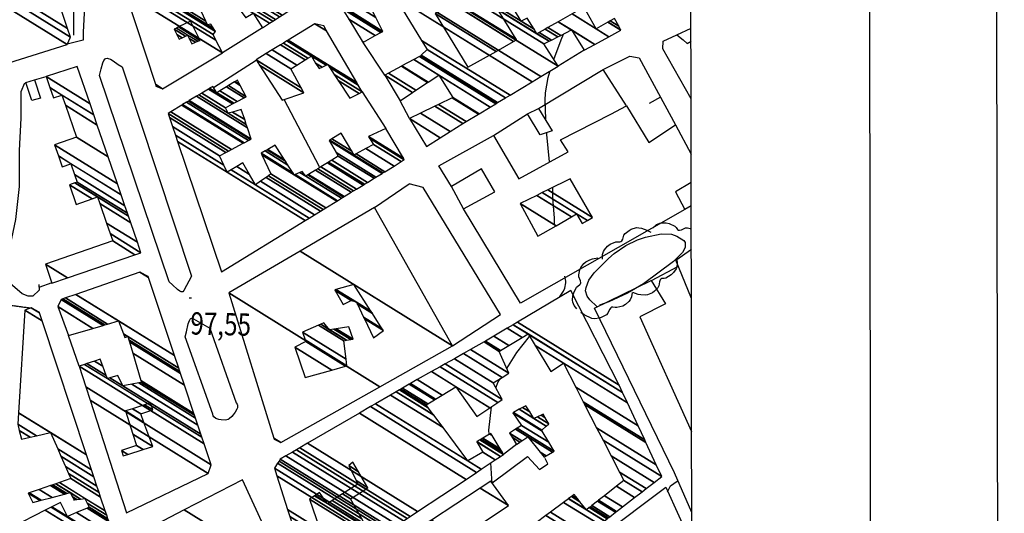
# Model space of a CAD drawing. Extents: x 508894 to 513515, y 4367391 to 4370602.
# Drawn here: x 512479 to 512866, y 4369287 to 4369481 of the extents above; entities that cross this region are included whole.
import ezdxf
from ezdxf.enums import TextEntityAlignment as Align

# ---------------------------------------------------------------- set-up
doc = ezdxf.new("R2010")
doc.units = 0
doc.header["$MEASUREMENT"] = 0
doc.linetypes.add('HIDDEN', pattern=[0.375, 0.25, -0.125])
for name, color, linetype in [('1', 7, 'CONTINUOUS'), ('27', 7, 'CONTINUOUS'), ('38', 7, 'CONTINUOUS'), ('46', 7, 'CONTINUOUS'), ('47', 7, 'CONTINUOUS'), ('50', 7, 'CONTINUOUS'), ('51', 7, 'CONTINUOUS'), ('7', 7, 'CONTINUOUS'), ('8', 7, 'CONTINUOUS'), ('9', 7, 'CONTINUOUS'), ('PATTERN_CLASS', 7, 'CONTINUOUS')]:
    doc.layers.add(name, color=color, linetype=linetype)
doc.styles.get("Standard").update_dxf_attribs({"font": 'txt', "height": 0.2})

# ---------------------------------------------------------------- blocks, each defined once
blk = doc.blocks.new('COTA')
at = {"layer": '7', "color": 7, "linetype": 'Continuous'}
blk.add_line((-0.5, 0), (0.5, 0), dxfattribs=at)

msp = doc.modelspace()

# ---------------------------------------------------------------- linework, layer by layer
at = {"layer": '1', "color": 7, "linetype": 'Continuous'}
msp.add_line((512500, 4369525), (512500, 4369475), dxfattribs=at)
msp.add_lwpolyline([(509160.3, 4367937.3), (512745.2, 4367942), (512741.6, 4370254.2), (509157.7, 4370249.4), (509160.3, 4367937.3)], dxfattribs=at)
at = {"layer": '27', "color": 3, "linetype": 'Continuous'}
for points in [[(512727.92, 4369399.36), (512728.77, 4369400.15), (512729.28, 4369400.49), (512730.5, 4369401.02), (512731.34, 4369401.21), (512733.01, 4369401.21), (512734.18, 4369400.92), (512736.44, 4369399.83), (512736.94, 4369399.35), (512737.51, 4369398.61), (512737.89, 4369398.38), (512738.27, 4369398.32), (512739.04, 4369398.49), (512740.58, 4369399.19), (512741.35, 4369399.22), (512742.93, 4369398.82)], [(512708.02, 4369386.93), (512708.05, 4369388.7), (512708.42, 4369389.89), (512708.81, 4369390.63), (512709.95, 4369391.98), (512710.99, 4369392.75), (512713.22, 4369393.7), (512713.9, 4369393.76), (512714.84, 4369393.71), (512715.27, 4369393.85), (512715.57, 4369394.1), (512715.95, 4369394.77), (512716.45, 4369396.36), (512716.89, 4369397.01), (512718.43, 4369398.24), (512719.33, 4369398.72), (512721.32, 4369399.3), (512722.3, 4369399.28), (512723.35, 4369399.06), (512725.44, 4369398.32), (512726.95, 4369397.53)], [(512697.96, 4369367.36), (512696.88, 4369368.77), (512696.4, 4369369.99), (512696.25, 4369370.84), (512696.33, 4369372.52), (512696.67, 4369373.68), (512697.83, 4369375.89), (512698.33, 4369376.37), (512699.09, 4369376.92), (512699.34, 4369377.29), (512699.42, 4369377.67), (512699.31, 4369378.44), (512698.71, 4369379.99), (512698.64, 4369380.76), (512699.07, 4369382.68), (512699.49, 4369383.63), (512700.67, 4369385.28), (512701.48, 4369385.9), (512703.01, 4369386.66), (512704.05, 4369387.01), (512706.2, 4369387.43)], [(512737.18, 4369386.94), (512737.39, 4369385.18), (512737.2, 4369383.96), (512736.91, 4369383.17), (512735.96, 4369381.66), (512735.04, 4369380.75), (512732.96, 4369379.51), (512732.29, 4369379.36), (512731.35, 4369379.27), (512730.95, 4369379.08), (512730.69, 4369378.79), (512730.4, 4369378.07), (512730.13, 4369376.42), (512729.79, 4369375.72), (512728.45, 4369374.29), (512727.61, 4369373.68), (512725.71, 4369372.85), (512724.74, 4369372.73), (512723.13, 4369372.86), (512722.04, 4369373.08), (512719.91, 4369373.8)], [(512719.72, 4369373.85), (512719.43, 4369372.09), (512718.89, 4369370.95), (512718.4, 4369370.28), (512717.09, 4369369.11), (512715.96, 4369368.5), (512713.62, 4369367.88), (512712.93, 4369367.92), (512712, 4369368.1), (512711.56, 4369368.02), (512711.23, 4369367.82), (512710.76, 4369367.2), (512710.05, 4369365.69), (512709.52, 4369365.1), (512707.8, 4369364.1), (512706.86, 4369363.75), (512704.82, 4369363.46), (512703.83, 4369363.63), (512700.84, 4369365.02), (512699.48, 4369366)]]:
    msp.add_lwpolyline(points, dxfattribs=at)
at = {"layer": '38', "color": 7, "linetype": 'Continuous'}
msp.add_lwpolyline([(512486.42, 4369376.94), (512486.51, 4369374.72), (512484.08, 4369372.34), (512482.18, 4369372.34), (512479.89, 4369373.36), (512476.05, 4369376.55), (512474.29, 4369379.27), (512473.92, 4369380.77), (512474.41, 4369388.17), (512477.34, 4369402.55), (512478.83, 4369415.51), (512478.85, 4369429.65), (512479.5, 4369442.3), (512479.43, 4369449.5), (512479.46, 4369452.74), (512480.9, 4369456.24)], dxfattribs=at)
at = {"layer": '38', "color": 7, "linetype": 'HIDDEN'}
msp.add_lwpolyline([(512459.37, 4369325.75), (512463.07, 4369341.37), (512466.35, 4369361.53), (512466.62, 4369366.18), (512470.63, 4369369.44), (512483.3, 4369367.76)], dxfattribs=at)
at = {"layer": '46', "color": 1, "linetype": 'Continuous'}
for p, q in [((512737.21, 4369475.05), (512742.8, 4369477.73)), ((512519.16, 4369462.56), (512546.41, 4369380.19)), ((512484.68, 4369457.41), (512489.3, 4369458.65)), ((512537.61, 4369378.01), (512510.25, 4369459.07)), ((512682.85, 4369446.09), (512708.26, 4369461.43)), ((512665.16, 4369435.57), (512678.54, 4369444.08)), ((512618.42, 4369407.17), (512631.99, 4369416.47)), ((512742.91, 4369407.89), (512740.35, 4369406.46)), ((512553.59, 4369359.82), (512563.97, 4369330.49)), ((512554.85, 4369326.07), (512543.89, 4369356.38))]:
    msp.add_line(p, q, dxfattribs=at)
for points in [[(512502.66, 4369507.2), (512504.51, 4369498.86), (512504.59, 4369491.21), (512503.9, 4369476.09), (512503.87, 4369472.97), (512497.6, 4369471.35)], [(512510.25, 4369459.07), (512510.95, 4369461.68), (512511.57, 4369464.03), (512511.97, 4369464.97), (512512.48, 4369465.61), (512512.79, 4369465.79), (512513.33, 4369465.87), (512513.73, 4369465.8), (512514.63, 4369465.45), (512515.61, 4369464.88), (512517.67, 4369463.47), (512519.16, 4369462.56)], [(512546.41, 4369380.19), (512543.4, 4369374.56), (512542.99, 4369374.12), (512542.65, 4369374.04), (512542.4, 4369374.08), (512541.86, 4369374.32), (512540.95, 4369375.01), (512539, 4369376.88), (512537.61, 4369378.01)], [(512543.89, 4369356.38), (512544.5, 4369358.39), (512545.17, 4369361.51), (512545.59, 4369362.77), (512545.96, 4369363.36), (512546.18, 4369363.55), (512546.54, 4369363.69), (512547.22, 4369363.51), (512553.59, 4369359.82)], [(512563.97, 4369330.49), (512564.44, 4369330), (512564.57, 4369329.57), (512564.48, 4369328.55), (512564.28, 4369327.99), (512563.66, 4369326.83), (512562.86, 4369325.72), (512562.28, 4369325.07), (512561.21, 4369324.12), (512560.81, 4369323.92), (512559.75, 4369323.7), (512558.04, 4369323.76), (512557.18, 4369323.93), (512556.02, 4369324.37), (512555.18, 4369325.01), (512554.94, 4369325.4), (512554.85, 4369326.07)]]:
    msp.add_lwpolyline(points, dxfattribs=at)
at = {"layer": '47', "color": 1, "linetype": 'Continuous'}
for points in [[(512742.85, 4369449.92), (512731.67, 4369469.55), (512731.86, 4369472.58), (512737.21, 4369475.05), (512739.67, 4369473.05), (512741.23, 4369471.66), (512742.81, 4369472.52)], [(512740.35, 4369406.46), (512675.73, 4369369.59), (512653.4, 4369406.75), (512665.68, 4369413.4), (512660.44, 4369422.48), (512648.67, 4369415.43), (512643.7, 4369423.61), (512665.16, 4369435.57), (512675.15, 4369418.53), (512694.56, 4369429.11), (512691.55, 4369433.84), (512711.32, 4369443.9), (512717.41, 4369447.15), (512726.19, 4369432.71), (512736.67, 4369439.65), (512742.88, 4369428.23)], [(512742.9, 4369417.1), (512736.65, 4369413.34), (512740.35, 4369406.46)], [(512742.97, 4369371.52), (512736.78, 4369386.53), (512742.94, 4369390.88)], [(512743.1, 4369287.35), (512736.29, 4369303.02), (512704.84, 4369367.67), (512727.18, 4369378.58), (512732.78, 4369369.34), (512722.63, 4369364.23), (512743.05, 4369319.23)], [(512631.05, 4369217.65), (512675.73, 4369253.25), (512707.55, 4369278.38), (512732.89, 4369297.34), (512743.12, 4369274.76)]]:
    msp.add_lwpolyline(points, dxfattribs=at)
for points in [[(512483.66, 4369449.24), (512481.35, 4369456.37), (512484.67, 4369457.45), (512487.02, 4369450.19)], [(512683.51, 4369435.75), (512678.54, 4369444.08), (512682.85, 4369446.09), (512688.16, 4369437.41)]]:
    msp.add_lwpolyline(points, close=True, dxfattribs=at)
at = {"layer": '50', "color": 1, "linetype": 'Continuous'}
for p, q in [((512574.31, 4369477.88), (512558.57, 4369468.01)), ((512574.31, 4369477.88), (512558.57, 4369468.01)), ((512622.42, 4369459.17), (512613.87, 4369472.07)), ((512622.42, 4369459.17), (512613.87, 4369472.07)), ((512700.84, 4369469.07), (512690.6, 4369462.73)), ((512700.84, 4369469.07), (512690.6, 4369462.73)), ((512555.05, 4369454.41), (512571.92, 4369465.08)), ((512555.05, 4369454.41), (512571.92, 4369465.08)), ((512613.54, 4369452.64), (512622.81, 4369438.2)), ((512613.54, 4369452.64), (512622.81, 4369438.2)), ((512730.77, 4369450.53), (512726.38, 4369448.14)), ((512596.8, 4369423.14), (512582.81, 4369449.62)), ((512596.8, 4369423.14), (512582.81, 4369449.62)), ((512632.08, 4369442.14), (512628.48, 4369449.19)), ((512632.08, 4369442.14), (512628.48, 4369449.19)), ((512653.4, 4369406.75), (512648.67, 4369415.43)), ((512653.4, 4369406.75), (512648.67, 4369415.43)), ((512727.24, 4369378.48), (512737.59, 4369384.08)), ((512727.24, 4369378.48), (512737.59, 4369384.08)), ((512491.56, 4369377.59), (512486.46, 4369375.83)), ((512491.56, 4369377.59), (512486.46, 4369375.83)), ((512502.25, 4369344.86), (512498.09, 4369356.88)), ((512502.25, 4369344.86), (512498.09, 4369356.88)), ((512674.29, 4369314.24), (512669.11, 4369310.17)), ((512674.29, 4369314.24), (512669.11, 4369310.17))]:
    msp.add_line(p, q, dxfattribs=at)
for points in [[(512717.41, 4369447.15), (512708.26, 4369461.43), (512718.77, 4369466.73), (512722.38, 4369465.99), (512736.67, 4369439.65)], [(512664.6, 4369299), (512678.56, 4369309.34), (512683.27, 4369304.26), (512686.5, 4369306.55), (512685.41, 4369308.58)], [(512664.6, 4369299), (512678.56, 4369309.34), (512683.27, 4369304.26), (512686.5, 4369306.55), (512685.41, 4369308.58)]]:
    msp.add_lwpolyline(points, dxfattribs=at)
at = {"layer": '51', "color": 1, "linetype": 'Continuous'}
msp.add_lwpolyline([(512649.06, 4369352.87), (512667.91, 4369365.17), (512637.51, 4369415.08), (512631.99, 4369416.47)], dxfattribs=at)
at = {"layer": '8', "color": 22, "linetype": 'Continuous'}
for points in [[(512688.92, 4369465.34), (512691.75, 4369473.12), (512692.64, 4369475.37)], [(512685.73, 4369441.38), (512685.68, 4369442.11), (512685.48, 4369449.32), (512685.63, 4369452.31), (512686.69, 4369458.34), (512687.29, 4369460.49), (512687.38, 4369460.8)], [(512687.2, 4369425.22), (512686.14, 4369435.93), (512686.08, 4369436.66)], [(512688.37, 4369415.18), (512688.37, 4369410.88), (512688.95, 4369403.14), (512688.95, 4369400.56)], [(512691.12, 4369371.93), (512692.66, 4369374.35), (512693.13, 4369375.55), (512693.53, 4369377.61), (512693.53, 4369378.24), (512693.49, 4369378.9), (512693.21, 4369380.24)], [(512670.33, 4369344.02), (512674.26, 4369350.3), (512679.33, 4369356.59)], [(512666.09, 4369336.39), (512667.03, 4369338.73), (512667.86, 4369340.06)], [(512663.45, 4369318.1), (512663.38, 4369319.72), (512664.34, 4369328.96)], [(512664.6, 4369298.99), (512664.46, 4369300.65), (512664.07, 4369306.83)]]:
    msp.add_lwpolyline(points, dxfattribs=at)
at = {"layer": '9', "color": 22, "linetype": 'Continuous'}
msp.add_lwpolyline([(512733.51, 4369295.51), (512734.75, 4369297.81), (512737.31, 4369299.66), (512737.71, 4369299.87)], dxfattribs=at)
at = {"layer": 'PATTERN_CLASS', "color": 1, "linetype": 'Continuous'}
msp.add_lwpolyline([(512717.41, 4369447.15), (512708.26, 4369461.43), (512718.77, 4369466.73), (512722.38, 4369465.99), (512736.67, 4369439.65)], dxfattribs=at)
at = {"layer": 'PATTERN_CLASS', "color": 3, "linetype": 'Continuous'}
msp.add_lwpolyline([(512705.79, 4369368.37), (512702.96, 4369370.95), (512701.95, 4369372.34), (512701.34, 4369374.42), (512701.52, 4369375.84), (512702.67, 4369378.68), (512704.69, 4369381.53), (512710.32, 4369387.2), (512712.6, 4369389.13), (512717.18, 4369392.24), (512721.79, 4369394.46), (512724.88, 4369395.54), (512731.09, 4369396.92), (512735.14, 4369396.69), (512737.18, 4369395.98), (512739.94, 4369394.22), (512740.52, 4369393.43), (512740.52, 4369391.56), (512739.4, 4369389.51), (512735.91, 4369385.98), (512724.12, 4369377.23), (512717.77, 4369373.57), (512710.54, 4369370.22), (512706.79, 4369368.83)], dxfattribs=at)

# ---------------------------------------------------------------- block references
at = {"layer": '7', "color": 7, "linetype": 'Continuous'}
msp.add_blockref('COTA', (512546, 4369371.71), dxfattribs=at)

# ---------------------------------------------------------------- texts
at = {"layer": '7', "color": 7, "linetype": 'Continuous', "width": 0.8}
msp.add_text('97,55', height=8.75, rotation=358.6567, dxfattribs=at).set_placement((512546, 4369361.72), align=Align.MIDDLE_LEFT)

# ---------------------------------------------------------------- meshes
at = {"layer": '1', "color": 7, "linetype": 'Continuous'}
mesh = msp.add_polyface(dxfattribs=at)
corners = [(508924.47, 4367795.96), (508924.47, 4367795.97), (508924.48, 4367795.96), (508921.29, 4370247.16), (512865.93, 4367801.46), (508921.29, 4370247.17), (512865.95, 4367801.46), (508920.94, 4370519.38), (508920.94, 4370519.38), (512865.48, 4368073.74), (508920.97, 4370519.38), (508920.94, 4370519.4), (512865.48, 4368073.76), (512861.24, 4370524.88), (512861.24, 4370524.88), (512861.24, 4370524.88), (512861.24, 4370524.9)]
mesh.append_faces([[corners[k] for k in face] for face in [(0, 0, 2, 1), (1, 2, 4, 3), (3, 4, 6, 5), (5, 6, 9, 8), (7, 7, 11, 11), (8, 9, 12, 10), (10, 12, 14, 13), (15, 14, 16, 16)]], dxfattribs={"vtx0": -1, "vtx2": -1, "color": 7})
mesh = msp.add_polyface(dxfattribs=at)
corners = [(509089.38, 4367866.19), (509086.38, 4370183.67), (512815.83, 4367871.39), (509086.2, 4370319.61), (512815.6, 4368007.36), (512811.59, 4370324.81), (512811.59, 4370324.81)]
mesh.append_faces([[corners[k] for k in face] for face in [(0, 0, 2, 1), (1, 2, 4, 3), (3, 4, 6, 5)]], dxfattribs={"vtx0": -1, "vtx2": -1, "color": 7})
at = {"layer": '47', "color": 1, "linetype": 'Continuous'}
mesh = msp.add_polyface(dxfattribs=at)
corners = [(512465.27, 4369461.13), (512497.55, 4369471.23), (512452.7, 4369499.04), (512498.84, 4369474.14), (512451.15, 4369503.71), (512498.84, 4369474.14), (512450.03, 4369507.08), (512497.72, 4369477.51), (512463.51, 4369510.36), (512492.86, 4369492.16), (512460.88, 4369518.67), (512490.07, 4369500.57), (512481.9, 4369525.19)]
mesh.append_faces([[corners[k] for k in face] for face in [(0, 0, 1, 2), (2, 1, 3, 4), (4, 5, 7, 6), (6, 7, 9, 8), (8, 9, 11, 10), (10, 11, 12, 12)]], dxfattribs={"vtx0": -1, "vtx2": -1, "color": 1})
mesh = msp.add_polyface(dxfattribs=at)
corners = [(512532.48, 4369454.95), (512532.48, 4369454.95), (512532.26, 4369455.63), (512535.08, 4369453.88), (512520.52, 4369491.6), (512558.57, 4369468.01), (512519.15, 4369495.8), (512556.05, 4369472.92), (512520.59, 4369496.45), (512554.89, 4369475.18), (512522.26, 4369497.19), (512555.88, 4369476.35), (512522.96, 4369497.51), (512552.71, 4369479.06), (512555.1, 4369477.58), (512523.91, 4369497.93), (512552.05, 4369480.48), (512554.04, 4369479.25), (512533.31, 4369502.15), (512545.55, 4369494.56), (512534.26, 4369502.58), (512567.7, 4369481.84), (512546.42, 4369495.03), (512534.39, 4369502.63), (512574.31, 4369477.88), (512567.81, 4369481.91), (512567.51, 4369482.09), (512546.54, 4369495.09), (512537.69, 4369504.12), (512577.12, 4369479.67), (512570.72, 4369483.64), (512562.71, 4369488.6), (512549.6, 4369496.74), (512539.21, 4369504.79), (512578.4, 4369480.49), (512560.52, 4369491.58), (512552.89, 4369496.31), (512550.99, 4369497.49), (512540.42, 4369505.34), (512579.43, 4369481.15), (512558.76, 4369493.97), (512554.09, 4369496.86), (512552.11, 4369498.09), (512542.34, 4369506.2), (512581.06, 4369482.19), (512555.98, 4369497.74), (512543.55, 4369506.74), (512568.94, 4369491), (512582.09, 4369482.85), (512547.09, 4369508.33), (512566.42, 4369496.35), (512572.38, 4369492.65), (512585.1, 4369484.77), (512552.12, 4369510.59), (512571.02, 4369498.87), (512577.26, 4369495), (512589.37, 4369487.49), (512553.89, 4369511.38), (512575.77, 4369497.82), (512572.65, 4369499.75), (512578.98, 4369495.83), (512589.66, 4369489.21), (512554.75, 4369511.76), (512576.55, 4369498.25), (512573.43, 4369500.18), (512579.81, 4369496.23), (512589.81, 4369490.03), (512555.8, 4369512.23), (512577.51, 4369498.77), (512580.83, 4369496.71), (512589.98, 4369491.04), (512560.41, 4369514.31), (512581.74, 4369501.09), (512585.31, 4369498.87), (512562.58, 4369515.28), (512583.72, 4369502.17), (512573.31, 4369520.09)]
mesh.append_faces([[corners[k] for k in face] for face in [(0, 1, 3, 2), (2, 3, 5, 4), (4, 5, 7, 6), (6, 7, 9, 8), (8, 9, 11, 10), (10, 11, 14, 12), (12, 13, 16, 15), (13, 14, 17, 17), (15, 16, 19, 18), (18, 19, 22, 20), (20, 22, 27, 23), (21, 21, 25, 26), (23, 27, 32, 28), (26, 25, 30, 31), (24, 24, 29, 30), (28, 32, 37, 33), (31, 29, 34, 35), (33, 37, 42, 38), (36, 36, 41, 42), (35, 34, 39, 40), (38, 41, 45, 43), (40, 39, 44, 45), (43, 44, 48, 46), (46, 47, 50, 49), (47, 48, 52, 51), (49, 50, 54, 53), (51, 52, 56, 55), (53, 54, 59, 57), (55, 56, 61, 60), (57, 59, 64, 62), (58, 58, 63, 64), (60, 61, 66, 65), (62, 63, 68, 67), (65, 66, 70, 69), (67, 68, 72, 71), (69, 70, 73, 73), (71, 72, 75, 74), (74, 75, 76, 76)]], dxfattribs={"vtx0": -1, "vtx2": -1, "color": 1})
mesh = msp.add_polyface(dxfattribs=at)
corners = [(512638.79, 4369431.21), (512644.22, 4369434.62), (512632.08, 4369442.14), (512648.08, 4369437.04), (512636.44, 4369444.25), (512628.48, 4369449.19), (512653.06, 4369440.17), (512642.08, 4369446.98), (512633.32, 4369452.41), (512622.42, 4369459.17), (512654.4, 4369441.01), (512643.59, 4369447.71), (512634.62, 4369453.27), (512623.85, 4369459.95), (512613.87, 4369472.07), (512659.26, 4369443.93), (512648.96, 4369450.32), (512639.24, 4369456.34), (512628.94, 4369462.73), (512613.87, 4369472.07), (512613.59, 4369472.52), (512659.49, 4369444.07), (512649.21, 4369450.44), (512639.46, 4369456.49), (512629.18, 4369462.86), (512614.11, 4369472.2), (512608.26, 4369481.19), (512663.89, 4369446.7), (512643.63, 4369459.26), (512633.78, 4369465.37), (512618.64, 4369474.75), (512605.66, 4369485.41), (512666.02, 4369447.98), (512636.02, 4369466.59), (512620.85, 4369475.99), (512606.14, 4369485.72), (512666.52, 4369448.28), (512636.54, 4369466.87), (512621.36, 4369476.28), (512606.41, 4369485.88), (512666.79, 4369448.45), (512636.75, 4369467.07), (512621.64, 4369476.44), (512609.35, 4369487.74), (512669.81, 4369450.26), (512639.11, 4369469.29), (512618.85, 4369481.85), (512611.13, 4369488.87), (512671.64, 4369451.35), (512636.91, 4369472.89), (512617.15, 4369485.14), (512619.67, 4369494.27), (512680.4, 4369456.61), (512626.36, 4369490.12), (512622.97, 4369496.36), (512683.8, 4369458.65), (512629.85, 4369500.4), (512690.6, 4369462.73), (512634.22, 4369502.96), (512685, 4369471.47), (512636.13, 4369504.08), (512682.25, 4369475.49), (512687.05, 4369472.52), (512637.03, 4369504.61), (512676.04, 4369480.42), (512681.18, 4369477.24), (512683.16, 4369476.01), (512688, 4369473), (512639.31, 4369505.94), (512673.4, 4369484.81), (512678.44, 4369481.68), (512685.48, 4369477.32), (512690.43, 4369474.25), (512640.37, 4369506.56), (512672.17, 4369486.85), (512686.56, 4369477.93), (512700.84, 4369469.07), (512691.56, 4369474.82), (512644.36, 4369508.91), (512667.54, 4369494.54), (512690.62, 4369480.23), (512704.97, 4369471.33), (512695.82, 4369477), (512649.68, 4369512.03), (512661.36, 4369504.79), (512696.04, 4369483.29), (512705.49, 4369477.43), (512710.47, 4369474.34), (512654.27, 4369514.72), (512656.05, 4369513.61), (512700.7, 4369485.93), (512700.84, 4369485.84), (512710.15, 4369480.07), (512715.21, 4369476.93), (512654.34, 4369514.76), (512655.96, 4369513.75), (512700.77, 4369485.97), (512710.23, 4369480.11), (512715.14, 4369477.06), (512655.09, 4369515.2), (512710.99, 4369480.54), (512714.41, 4369478.42), (512712.74, 4369481.53)]
mesh.append_faces([[corners[k] for k in face] for face in [(0, 0, 1, 2), (2, 1, 3, 4), (5, 5, 8, 9), (4, 3, 6, 7), (9, 8, 12, 13), (7, 6, 10, 11), (13, 12, 17, 18), (11, 10, 15, 16), (14, 19, 25, 20), (18, 17, 23, 24), (16, 15, 21, 22), (20, 25, 30, 26), (24, 23, 28, 29), (22, 21, 27, 28), (26, 30, 34, 31), (29, 27, 32, 33), (31, 34, 38, 35), (33, 32, 36, 37), (35, 38, 42, 39), (37, 36, 40, 41), (39, 42, 46, 43), (41, 40, 44, 45), (43, 46, 50, 47), (45, 44, 48, 49), (47, 50, 53, 51), (49, 48, 52, 53), (51, 52, 55, 54), (54, 55, 57, 56), (56, 57, 59, 58), (58, 59, 62, 60), (60, 61, 65, 63), (61, 62, 67, 66), (63, 64, 69, 68), (64, 65, 70, 70), (66, 67, 72, 71), (68, 69, 74, 73), (71, 72, 77, 75), (73, 74, 79, 78), (75, 77, 82, 80), (76, 76, 81, 82), (78, 79, 84, 83), (80, 81, 87, 85), (83, 84, 89, 88), (85, 86, 91, 90), (86, 87, 93, 92), (88, 89, 95, 94), (90, 91, 96, 96), (92, 93, 98, 97), (94, 95, 99, 99), (97, 98, 101, 100), (100, 101, 102, 102)]], dxfattribs={"vtx0": -1, "vtx2": -1, "color": 1})
mesh = msp.add_polyface(dxfattribs=at)
corners = [(512655, 4369462.32), (512655, 4369462.32), (512642.21, 4369483.42), (512666.14, 4369468.58), (512649.89, 4369486.82), (512653.2, 4369484.77), (512673.05, 4369472.46), (512651.13, 4369487.37), (512651.49, 4369487.14), (512654.3, 4369485.4), (512674.16, 4369473.09), (512651.28, 4369487.44), (512654.44, 4369485.48), (512674, 4369473.35), (512663.45, 4369490.69)]
mesh.append_faces([[corners[k] for k in face] for face in [(0, 1, 3, 2), (2, 3, 6, 4), (4, 5, 8, 7), (5, 6, 10, 9), (7, 8, 11, 11), (9, 10, 13, 12), (12, 13, 14, 14)]], dxfattribs={"vtx0": -1, "vtx2": -1, "color": 1})
mesh = msp.add_polyface(dxfattribs=at)
corners = [(512541.61, 4369473.37), (512546.61, 4369471.56), (512542.77, 4369473.94), (512540.69, 4369475.23), (512546.61, 4369471.56), (512545.58, 4369473.67), (512544.09, 4369474.59), (512539.65, 4369477.34), (512548.02, 4369472.15), (512544.92, 4369475), (512540.48, 4369477.75), (512548.92, 4369472.52), (512541.3, 4369478.16), (512549.8, 4369472.89), (512546.05, 4369480.5)]
mesh.append_faces([[corners[k] for k in face] for face in [(0, 0, 2, 3), (3, 2, 6, 7), (1, 4, 8, 5), (7, 6, 9, 10), (5, 8, 11, 9), (10, 11, 13, 12), (12, 13, 14, 14)]], dxfattribs={"vtx0": -1, "vtx2": -1, "color": 1})
mesh = msp.add_polyface(dxfattribs=at)
corners = [(512582.07, 4369449.37), (512590.62, 4369452.31), (512573.2, 4369463.11), (512571.83, 4369465.23), (512589.55, 4369454.24), (512571.83, 4369465.23), (512575.8, 4369467.67), (512585.43, 4369461.7), (512578.18, 4369469.14), (512608.69, 4369450.22), (512587.81, 4369463.17), (512581.48, 4369471.16), (512612.33, 4369452.04), (512604.08, 4369457.15), (512596.6, 4369461.79), (512591.1, 4369465.2), (512582.57, 4369471.84), (512613.54, 4369452.64), (512602.55, 4369459.46), (512597.82, 4369462.39), (512595.24, 4369463.99), (512592.2, 4369465.87), (512583.93, 4369472.67), (512612.01, 4369455.27), (512600.65, 4369462.31), (512599.32, 4369463.13), (512593.55, 4369466.71), (512584.46, 4369473), (512611.41, 4369456.29), (512599.91, 4369463.42), (512594.95, 4369479.45), (512599.57, 4369476.59), (512598.4, 4369478.59)]
mesh.append_faces([[corners[k] for k in face] for face in [(0, 0, 1, 2), (2, 1, 4, 5), (3, 4, 7, 6), (6, 7, 10, 8), (8, 10, 15, 11), (9, 9, 12, 13), (11, 15, 21, 16), (14, 14, 19, 20), (13, 12, 17, 18), (16, 21, 26, 22), (20, 19, 25, 26), (18, 17, 23, 24), (22, 25, 29, 27), (24, 23, 28, 29), (27, 28, 31, 30), (30, 31, 32, 32)]], dxfattribs={"vtx0": -1, "vtx2": -1, "color": 1})
mesh = msp.add_polyface(dxfattribs=at)
corners = [(512491.6, 4369377.48), (512497.73, 4369379.58), (512489.03, 4369384.97), (512524.22, 4369388.64), (512515.48, 4369394.06), (512526.58, 4369389.45), (512514.49, 4369396.95), (512525.18, 4369393.55), (512513.07, 4369401.06), (512501.13, 4369408.46), (512522.56, 4369401.21), (512510.43, 4369408.73), (512507.39, 4369410.61), (512498.49, 4369416.13), (512521.66, 4369403.83), (512509.53, 4369411.35), (512500.62, 4369416.87), (512521.27, 4369404.96), (512501.54, 4369417.19), (512520.25, 4369407.94), (512500.49, 4369420.19), (512495.57, 4369423.24), (512518.81, 4369412.15), (512499.01, 4369424.43), (512494.11, 4369427.47), (512517.31, 4369416.52), (512492.59, 4369431.85), (512513.69, 4369427.11), (512501.22, 4369434.84), (512509.41, 4369439.63), (512496.86, 4369447.41), (512492.21, 4369450.29), (512508.04, 4369443.63), (512495.47, 4369451.42), (512490.81, 4369454.31), (512506.56, 4369447.95), (512489.3, 4369458.65), (512501.55, 4369462.58), (512501.55, 4369462.58)]
mesh.append_faces([[corners[k] for k in face] for face in [(0, 0, 1, 2), (2, 1, 3, 4), (4, 3, 5, 6), (6, 5, 7, 8), (9, 9, 12, 13), (8, 7, 10, 11), (13, 12, 15, 16), (11, 10, 14, 15), (16, 14, 17, 18), (18, 17, 19, 20), (21, 21, 23, 24), (20, 19, 22, 23), (24, 22, 25, 26), (26, 25, 27, 28), (28, 27, 29, 30), (31, 31, 33, 34), (30, 29, 32, 33), (34, 32, 35, 36), (36, 35, 38, 37)]], dxfattribs={"vtx0": -1, "vtx2": -1, "color": 1})
mesh = msp.add_polyface(dxfattribs=at)
corners = [(512558.29, 4369381.95), (512591.12, 4369402.09), (512540.94, 4369433.2), (512560.47, 4369421.09), (512592.73, 4369403.07), (512540.09, 4369435.71), (512559.16, 4369423.89), (512562.09, 4369422.07), (512571.64, 4369416.15), (512594.83, 4369404.37), (512538.98, 4369439), (512557.44, 4369427.55), (512564.21, 4369423.35), (512569.23, 4369420.24), (512573.6, 4369417.53), (512597.16, 4369405.79), (512537.75, 4369442.63), (512559.95, 4369428.87), (512566.56, 4369424.77), (512575.77, 4369419.06), (512598.14, 4369406.39), (512537.23, 4369444.16), (512561, 4369429.42), (512576.69, 4369419.7), (512599.2, 4369407.04), (512538.29, 4369444.8), (512562.13, 4369430.02), (512577.67, 4369420.39), (512603.52, 4369409.69), (512542.63, 4369447.44), (512566.78, 4369432.47), (512574.05, 4369427.96), (512586.81, 4369420.05), (512603.83, 4369409.88), (512542.95, 4369447.63), (512567.12, 4369432.65), (512573.79, 4369428.51), (512586.4, 4369420.69), (512587.17, 4369420.21), (512605.39, 4369410.84), (512544.51, 4369448.58), (512568.79, 4369433.53), (512575.38, 4369429.45), (512584.37, 4369423.87), (512588.98, 4369421.01), (512591.37, 4369419.53), (512606.18, 4369411.32), (512545.31, 4369449.06), (512569.64, 4369433.98), (512576.18, 4369429.92), (512583.34, 4369425.48), (512589.89, 4369421.42), (512592.16, 4369420.02), (512606.43, 4369411.48), (512545.56, 4369449.22), (512569.91, 4369434.12), (512576.44, 4369430.07), (512583.01, 4369426), (512592.41, 4369420.17), (512609.25, 4369413.21), (512548.4, 4369450.94), (512568.43, 4369438.52), (512579.32, 4369431.77), (512595.22, 4369421.91), (512610.11, 4369413.73), (512549.26, 4369451.46), (512560.9, 4369444.24), (512567.99, 4369439.85), (512596.07, 4369422.43), (512611.32, 4369414.48), (512550.48, 4369452.2), (512559.77, 4369446.44), (512562.53, 4369444.73), (512567.35, 4369441.74), (512597.28, 4369423.18), (512613.9, 4369416.06), (512553.07, 4369453.78), (512562.55, 4369447.9), (512566, 4369445.76), (512599.85, 4369424.77), (512614.39, 4369416.36), (512553.56, 4369454.07), (512556.36, 4369452.34), (512563.07, 4369448.18), (512600.34, 4369425.07), (512615.61, 4369417.11), (512554.79, 4369454.82), (512557.59, 4369453.08), (512564.39, 4369448.87), (512601.56, 4369425.83), (512618.19, 4369418.69), (512560.19, 4369454.64), (512567.16, 4369450.32), (512604.12, 4369427.41), (512618.94, 4369419.15), (512560.95, 4369455.1), (512567.97, 4369450.75), (512603.26, 4369428.87), (512621.33, 4369420.62), (512563.37, 4369456.55), (512565.55, 4369455.2), (512600.52, 4369433.52), (512621.61, 4369420.79), (512563.65, 4369456.72), (512565.27, 4369455.72), (512600.8, 4369433.69), (512610.32, 4369427.79), (512622.41, 4369421.28), (512564.46, 4369457.21), (512601.62, 4369434.17), (512609.41, 4369429.34), (512611.16, 4369428.26), (512626.04, 4369423.51), (512605.3, 4369436.37), (512614.97, 4369430.38), (512628.9, 4369425.26), (512617.96, 4369432.04), (512630.09, 4369425.99), (512616.42, 4369434.46), (512630.09, 4369425.99), (512616.02, 4369435.1), (512629.72, 4369426.6), (512622.81, 4369438.2)]
mesh.append_faces([[corners[k] for k in face] for face in [(0, 0, 1, 2), (2, 3, 6, 5), (3, 1, 4, 7), (5, 6, 11, 10), (7, 8, 13, 12), (8, 4, 9, 14), (10, 11, 17, 16), (12, 13, 18, 18), (14, 9, 15, 19), (16, 17, 22, 21), (19, 15, 20, 23), (21, 22, 26, 25), (23, 20, 24, 27), (25, 26, 30, 29), (27, 24, 28, 31), (29, 30, 35, 34), (31, 32, 37, 36), (32, 28, 33, 38), (34, 35, 41, 40), (36, 37, 43, 42), (38, 33, 39, 44), (40, 41, 48, 47), (42, 43, 50, 49), (44, 45, 51, 51), (45, 39, 46, 52), (47, 48, 55, 54), (49, 50, 57, 56), (52, 46, 53, 58), (54, 55, 61, 60), (56, 57, 62, 62), (58, 53, 59, 63), (60, 61, 67, 65), (63, 59, 64, 68), (65, 66, 71, 70), (66, 67, 73, 72), (68, 64, 69, 74), (70, 71, 77, 76), (72, 73, 78, 78), (74, 69, 75, 79), (76, 77, 83, 81), (79, 75, 80, 84), (81, 82, 86, 86), (82, 83, 88, 87), (84, 80, 85, 89), (87, 88, 92, 91), (89, 85, 90, 93), (91, 92, 96, 95), (93, 90, 94, 97), (95, 96, 100, 99), (97, 94, 98, 101), (99, 100, 104, 103), (101, 98, 102, 105), (103, 104, 108, 108), (105, 106, 110, 109), (106, 102, 107, 111), (109, 110, 113, 113), (111, 107, 112, 114), (114, 112, 115, 116), (116, 115, 117, 118), (118, 119, 121, 120), (120, 121, 122, 122)]], dxfattribs={"vtx0": -1, "vtx2": -1, "color": 1})
mesh = msp.add_polyface(dxfattribs=at)
corners = [(512682.64, 4369395.91), (512675.69, 4369408.75), (512689.75, 4369400.04), (512675.69, 4369408.75), (512682.15, 4369411.98), (512700.06, 4369400.88), (512695.78, 4369403.54), (512684.32, 4369413.07), (512702.05, 4369402.07), (512697.8, 4369404.71), (512686.53, 4369414.17), (512704.08, 4369403.29), (512695.29, 4369418.55)]
mesh.append_faces([[corners[k] for k in face] for face in [(0, 0, 2, 3), (1, 2, 6, 4), (4, 6, 9, 7), (5, 5, 8, 9), (7, 8, 11, 10), (10, 11, 12, 12)]], dxfattribs={"vtx0": -1, "vtx2": -1, "color": 1})
mesh = msp.add_polyface(dxfattribs=at)
corners = [(512578.91, 4369316.15), (512581.51, 4369314.88), (512578.78, 4369316.57), (512620.49, 4369336.8), (512561.1, 4369373.63), (512649.06, 4369352.87), (512589.13, 4369390.03), (512649.06, 4369352.87), (512618.42, 4369407.17)]
mesh.append_faces([[corners[k] for k in face] for face in [(0, 0, 1, 2), (2, 1, 3, 4), (4, 3, 5, 6), (6, 7, 8, 8)]], dxfattribs={"vtx0": -1, "vtx2": -1, "color": 1})
mesh = msp.add_polyface(dxfattribs=at)
corners = [(512520.85, 4369287.21), (512520.85, 4369287.21), (512506.56, 4369331.49), (512553.05, 4369302.67), (512504.88, 4369336.72), (512554.16, 4369306.16), (512502.25, 4369344.86), (512551.4, 4369314.39), (512504.42, 4369345.59), (512513.36, 4369340.05), (512550.52, 4369317.01), (512505.34, 4369345.9), (512512.95, 4369341.19), (512514.35, 4369340.32), (512519.44, 4369337.16), (512550.15, 4369318.12), (512508.28, 4369346.9), (512511.63, 4369344.83), (512517.51, 4369341.18), (512522.95, 4369337.81), (512548.95, 4369321.69), (512510.59, 4369347.68), (512525.69, 4369338.32), (512548.01, 4369324.48), (512526.78, 4369338.52), (512547.64, 4369325.59), (512526.57, 4369339.22), (512498.09, 4369356.88), (512547.4, 4369326.31), (512523.35, 4369350.02), (512507.7, 4369359.73), (512493.89, 4369368.29), (512543.67, 4369337.43), (512522.03, 4369354.47), (512511.65, 4369360.9), (512495.17, 4369371.12), (512542.13, 4369342), (512521.81, 4369355.22), (512520.24, 4369356.19), (512512.32, 4369361.1), (512495.81, 4369371.34), (512541.87, 4369342.78), (512521.43, 4369356.48), (512519.71, 4369357.54), (512513.44, 4369361.43), (512496.87, 4369371.71), (512541.44, 4369344.07), (512517.71, 4369362.7), (512500.93, 4369373.1), (512539.78, 4369349.02), (512526.15, 4369381.79), (512529.47, 4369379.73), (512529.35, 4369380.1)]
mesh.append_faces([[corners[k] for k in face] for face in [(0, 1, 3, 2), (2, 3, 5, 4), (4, 5, 7, 6), (6, 7, 10, 8), (8, 9, 12, 11), (9, 10, 15, 13), (11, 12, 17, 16), (13, 14, 18, 18), (14, 15, 20, 19), (16, 17, 21, 21), (19, 20, 23, 22), (22, 23, 25, 24), (24, 25, 28, 26), (27, 27, 30, 31), (26, 28, 32, 29), (31, 30, 34, 35), (29, 32, 36, 33), (35, 34, 39, 40), (33, 36, 41, 37), (40, 39, 44, 45), (38, 38, 42, 43), (37, 41, 46, 42), (45, 44, 47, 48), (43, 46, 49, 47), (48, 49, 51, 50), (50, 51, 52, 52)]], dxfattribs={"vtx0": -1, "vtx2": -1, "color": 1})
mesh = msp.add_polyface(dxfattribs=at)
corners = [(512617.98, 4369356.02), (512617.98, 4369356.02), (512614.45, 4369363.45), (512621.85, 4369358.86), (512614.1, 4369364.18), (512606.1, 4369369.14), (512621.31, 4369359.71), (512611.73, 4369369.18), (512609.22, 4369370.73), (512602.92, 4369374.63), (512617.58, 4369365.55), (512611.61, 4369369.42), (512609.85, 4369370.51), (512602.77, 4369374.9), (512617.4, 4369365.83), (512611.34, 4369369.99), (512603.22, 4369375.03), (512616.98, 4369366.5), (512610.27, 4369377)]
mesh.append_faces([[corners[k] for k in face] for face in [(0, 1, 3, 2), (2, 3, 6, 4), (5, 5, 8, 9), (4, 6, 10, 7), (9, 8, 12, 13), (7, 10, 14, 11), (13, 12, 15, 16), (11, 14, 17, 15), (16, 17, 18, 18)]], dxfattribs={"vtx0": -1, "vtx2": -1, "color": 1})
mesh = msp.add_polyface(dxfattribs=at)
corners = [(512624.83, 4369221.46), (512628.34, 4369221.56), (512619.81, 4369226.85), (512634.41, 4369226.31), (512601.04, 4369247), (512620.02, 4369235.23), (512635.83, 4369227.43), (512596.62, 4369251.74), (512613.57, 4369241.23), (512621.47, 4369236.33), (512636.73, 4369228.13), (512596.78, 4369252.9), (512609.5, 4369245.02), (512622.39, 4369237.03), (512639.12, 4369230), (512597.22, 4369255.98), (512612.09, 4369246.76), (512624.82, 4369238.87), (512593.36, 4369259.91), (512640.21, 4369230.86), (512598.43, 4369256.77), (512613.29, 4369247.56), (512625.93, 4369239.72), (512609.53, 4369270.67), (512585.09, 4369285.81), (512655.02, 4369242.46), (512614.74, 4369267.43), (512634.97, 4369254.89), (512629.4, 4369258.35), (512641, 4369251.15), (512611.22, 4369271.8), (512584.22, 4369288.54), (512656.58, 4369243.68), (512616.46, 4369268.55), (512636.6, 4369256.07), (512631.09, 4369259.48), (512642.58, 4369252.35), (512619.52, 4369277.31), (512579.98, 4369301.83), (512664.18, 4369249.63), (512624.83, 4369274.02), (512644.54, 4369261.8), (512650.31, 4369258.22), (512621.36, 4369278.54), (512579.04, 4369304.78), (512665.87, 4369250.95), (512626.69, 4369275.24), (512642.57, 4369265.39), (512652.03, 4369259.53), (512623.47, 4369279.95), (512580.3, 4369306.72), (512667.8, 4369252.46), (512628.82, 4369276.63), (512640.31, 4369269.51), (512654, 4369261.02), (512624.38, 4369280.55), (512580.84, 4369307.55), (512668.63, 4369253.11), (512629.73, 4369277.23), (512641.21, 4369270.11), (512654.84, 4369261.66), (512625.25, 4369281.12), (512581.35, 4369308.34), (512669.42, 4369253.73), (512630.61, 4369277.8), (512642.07, 4369270.69), (512655.65, 4369262.27), (512627.31, 4369282.49), (512583.55, 4369309.62), (512671.31, 4369255.21), (512632.69, 4369279.16), (512644.12, 4369272.07), (512657.57, 4369263.73), (512629.73, 4369284.1), (512586.14, 4369311.13), (512673.52, 4369256.95), (512635.12, 4369280.75), (512646.53, 4369273.68), (512652.58, 4369269.93), (512631.21, 4369285.07), (512587.71, 4369312.04), (512674.87, 4369258), (512636.61, 4369281.72), (512647.99, 4369274.66), (512653.92, 4369270.99), (512632.38, 4369285.84), (512588.96, 4369312.76), (512675.95, 4369258.83), (512637.78, 4369282.49), (512649.15, 4369275.44), (512654.98, 4369271.83), (512661.14, 4369268.01), (512635.3, 4369287.78), (512592.08, 4369314.58), (512678.65, 4369260.91), (512640.73, 4369284.42), (512652.06, 4369277.39), (512657.63, 4369273.94), (512663.9, 4369270.05), (512654.37, 4369300.41), (512612.42, 4369326.42), (512696.23, 4369274.46), (512659.93, 4369296.96), (512671, 4369290.1), (512681.89, 4369283.35), (512658.51, 4369303.15), (512616.84, 4369328.99), (512700.05, 4369277.4), (512664.1, 4369299.69), (512685.79, 4369286.24), (512660.33, 4369304.35), (512618.78, 4369330.12), (512701.73, 4369278.69), (512687.5, 4369287.5), (512655.06, 4369307.62), (512665.84, 4369308.01), (512624.66, 4369333.54), (512706.81, 4369282.6), (512692.71, 4369291.35), (512645.31, 4369320.74), (512660.9, 4369311.07), (512667.91, 4369309.37), (512626.86, 4369334.82), (512708.72, 4369284.07), (512694.65, 4369292.79), (512701.67, 4369288.44), (512641.65, 4369325.65), (512658.63, 4369315.12), (512667.96, 4369309.41), (512626.92, 4369334.85), (512708.76, 4369284.11), (512694.7, 4369292.83), (512701.57, 4369288.57), (512701.72, 4369288.48), (512641.57, 4369325.77), (512658.58, 4369315.22), (512669.11, 4369310.17), (512628.15, 4369335.57), (512709.83, 4369284.93), (512695.79, 4369293.63), (512699.15, 4369291.55), (512702.77, 4369289.3), (512639.53, 4369328.51), (512659.8, 4369315.94), (512669.11, 4369310.17), (512628.68, 4369335.87), (512710.28, 4369285.28), (512696.25, 4369293.97), (512698.11, 4369292.83), (512703.23, 4369289.65), (512638.65, 4369329.69), (512660.32, 4369316.25), (512668.5, 4369311.18), (512629.33, 4369336.25), (512710.84, 4369285.71), (512696.83, 4369294.4), (512703.79, 4369290.09), (512639.29, 4369330.08), (512660.97, 4369316.63), (512667.74, 4369312.43), (512632.02, 4369337.82), (512713.17, 4369287.5), (512706.1, 4369291.89), (512641.93, 4369331.67), (512663.64, 4369318.21), (512664.62, 4369317.61), (512632.48, 4369338.08), (512713.56, 4369287.81), (512706.49, 4369292.19), (512642.38, 4369331.94), (512664.09, 4369318.48), (512635.19, 4369339.61), (512715.87, 4369289.58), (512708.79, 4369293.98), (512658.56, 4369325.12), (512645, 4369333.53), (512640.79, 4369342.76), (512720.64, 4369293.26), (512713.53, 4369297.67), (512663.72, 4369328.55), (512650.41, 4369336.8), (512644.18, 4369344.67), (512723.53, 4369295.48), (512716.4, 4369299.9), (512666.84, 4369330.63), (512646.12, 4369345.76), (512725.17, 4369296.75), (512714.67, 4369303.26), (512668.62, 4369331.81), (512649.76, 4369347.81), (512728.27, 4369299.13), (512711.41, 4369309.59), (512665.02, 4369338.35), (512653.35, 4369349.84), (512731.33, 4369301.49), (512708.2, 4369315.83), (512668.5, 4369340.44), (512656.14, 4369351.41), (512729.16, 4369306.13), (512705.7, 4369320.68), (512671.2, 4369342.07), (512661.42, 4369354.39), (512725.05, 4369314.93), (512700.98, 4369329.86), (512667.38, 4369350.69), (512662.01, 4369354.72), (512724.59, 4369315.92), (512700.45, 4369330.89), (512667.95, 4369351.04), (512665.26, 4369356.64), (512722, 4369321.47), (512697.47, 4369336.68), (512687.72, 4369342.72), (512671.16, 4369352.99), (512670.56, 4369359.78), (512717.78, 4369330.51), (512692.61, 4369346.11), (512681.51, 4369352.99), (512676.39, 4369356.17), (512672.94, 4369361.18), (512715.89, 4369334.55), (512678.73, 4369357.59), (512674.59, 4369362.16), (512714.57, 4369337.37), (512695.6, 4369374.58)]
mesh.append_faces([[corners[k] for k in face] for face in [(0, 0, 1, 2), (2, 1, 3, 4), (4, 5, 8, 7), (5, 3, 6, 9), (7, 8, 12, 11), (9, 6, 10, 13), (11, 12, 16, 15), (13, 10, 14, 17), (15, 16, 21, 20), (17, 14, 19, 22), (18, 18, 23, 24), (20, 21, 28, 26), (22, 19, 25, 29), (24, 23, 30, 31), (26, 28, 35, 33), (27, 27, 34, 35), (29, 25, 32, 36), (31, 30, 37, 38), (33, 34, 41, 40), (36, 32, 39, 42), (38, 37, 43, 44), (40, 41, 47, 46), (42, 39, 45, 48), (44, 43, 49, 50), (46, 47, 53, 52), (48, 45, 51, 54), (50, 49, 55, 56), (52, 53, 59, 58), (54, 51, 57, 60), (56, 55, 61, 62), (58, 59, 65, 64), (60, 57, 63, 66), (62, 61, 67, 68), (64, 65, 71, 70), (66, 63, 69, 72), (68, 67, 73, 74), (70, 71, 77, 76), (72, 69, 75, 78), (74, 73, 79, 80), (76, 77, 83, 82), (78, 75, 81, 84), (80, 79, 85, 86), (82, 83, 89, 88), (84, 81, 87, 90), (86, 85, 92, 93), (88, 89, 96, 95), (90, 91, 97, 97), (91, 87, 94, 98), (93, 92, 99, 100), (95, 96, 103, 102), (98, 94, 101, 104), (100, 99, 105, 106), (102, 103, 108, 108), (104, 101, 107, 109), (106, 105, 110, 111), (109, 107, 112, 113), (111, 114, 119, 116), (114, 110, 115, 120), (113, 112, 117, 118), (116, 119, 126, 122), (120, 115, 121, 127), (118, 117, 123, 124), (122, 126, 134, 129), (127, 121, 128, 135), (124, 125, 132, 131), (125, 123, 130, 133), (129, 134, 142, 137), (135, 128, 136, 143), (131, 132, 140, 139), (133, 130, 138, 141), (137, 142, 150, 145), (143, 144, 152, 151), (139, 140, 148, 147), (141, 138, 146, 149), (145, 150, 157, 153), (151, 152, 159, 158), (147, 148, 155, 155), (149, 146, 154, 156), (153, 157, 163, 160), (158, 159, 165, 164), (156, 154, 161, 162), (160, 163, 169, 166), (164, 165, 170, 170), (162, 161, 167, 168), (166, 169, 175, 171), (168, 167, 172, 173), (171, 175, 180, 176), (174, 174, 179, 180), (173, 172, 177, 178), (176, 179, 184, 181), (178, 177, 182, 183), (181, 184, 188, 185), (183, 182, 186, 187), (185, 188, 192, 189), (187, 186, 190, 191), (189, 192, 196, 193), (191, 190, 194, 195), (193, 196, 200, 197), (195, 194, 198, 199), (197, 200, 204, 201), (199, 198, 202, 203), (201, 204, 208, 205), (203, 202, 206, 207), (205, 208, 213, 209), (207, 206, 210, 211), (209, 213, 218, 214), (212, 212, 216, 217), (211, 210, 215, 216), (214, 218, 221, 219), (217, 215, 220, 221), (219, 220, 223, 222), (222, 223, 224, 224)]], dxfattribs={"vtx0": -1, "vtx2": -1, "color": 1})
mesh = msp.add_polyface(dxfattribs=at)
corners = [(512443.48, 4369246.71), (512445.64, 4369247.85), (512440.93, 4369250.77), (512451.91, 4369251.17), (512440.83, 4369258.04), (512470.04, 4369260.76), (512449.46, 4369273.51), (512444.58, 4369276.54), (512471.17, 4369261.35), (512450, 4369274.48), (512444.91, 4369277.64), (512473.68, 4369262.68), (512445.64, 4369280.07), (512453.18, 4369275.39), (512474.92, 4369263.34), (512446, 4369281.27), (512453.01, 4369276.92), (512454.49, 4369276), (512489.67, 4369271.14), (512450.29, 4369295.55), (512459.47, 4369289.86), (512470.06, 4369283.3), (512474.17, 4369280.75), (512491.13, 4369271.91), (512450.72, 4369296.96), (512460.11, 4369291.14), (512471.59, 4369284.02), (512475.65, 4369281.5), (512504.18, 4369278.81), (512454.52, 4369309.6), (512465.83, 4369302.59), (512488.94, 4369288.26), (512484.04, 4369291.3), (512506.44, 4369280), (512455.17, 4369311.79), (512466.82, 4369304.57), (512491.23, 4369289.43), (512486.97, 4369292.07), (512482.28, 4369294.98), (512506.74, 4369280.16), (512455.26, 4369312.08), (512466.95, 4369304.83), (512491.54, 4369289.59), (512497.66, 4369285.79), (512487.36, 4369292.18), (512482.64, 4369295.1), (512510.05, 4369281.91), (512456.23, 4369315.28), (512468.4, 4369307.73), (512494.91, 4369291.3), (512501.29, 4369287.34), (512491.67, 4369293.31), (512486.59, 4369296.46), (512513.77, 4369283.88), (512457.31, 4369318.89), (512470.04, 4369311), (512505.37, 4369289.09), (512500.23, 4369292.28), (512496.51, 4369294.59), (512491.04, 4369297.98), (512513.88, 4369283.94), (512457.34, 4369318.99), (512470.08, 4369311.09), (512505.49, 4369289.14), (512500.39, 4369292.3), (512500.14, 4369292.46), (512496.65, 4369294.62), (512491.17, 4369298.02), (512513.59, 4369284.83), (512457.52, 4369319.59), (512470.35, 4369311.63), (512506.16, 4369289.43), (512501.31, 4369292.44), (512499.62, 4369293.49), (512497.44, 4369294.83), (512491.9, 4369298.27), (512513.1, 4369286.29), (512457.81, 4369320.57), (512470.79, 4369312.52), (512505.42, 4369291.05), (512502.82, 4369292.66), (512498.76, 4369295.18), (512493.11, 4369298.69), (512512.54, 4369287.98), (512458.15, 4369321.7), (512471.31, 4369313.54), (512504.57, 4369292.92), (512494.5, 4369299.16), (512510.73, 4369293.42), (512459.25, 4369325.34), (512472.95, 4369316.84), (512498.99, 4369300.7), (512510.11, 4369295.28), (512459.62, 4369326.58), (512473.51, 4369317.97), (512498.1, 4369302.72), (512509.27, 4369297.79), (512466.06, 4369324.59), (512474.28, 4369319.49), (512496.89, 4369305.47), (512479.57, 4369316.21), (512508.06, 4369301.44), (512475.38, 4369321.7), (512495.13, 4369309.45), (512482.99, 4369316.98), (512478.75, 4369319.61), (512507.17, 4369304.1), (512493.85, 4369312.37), (512485.5, 4369317.55), (512478.15, 4369322.1), (512505.22, 4369309.99), (512491.02, 4369318.79), (512478.43, 4369326.6), (512487.7, 4369362.69), (512480.93, 4369366.88), (512486.66, 4369365.81), (512483.43, 4369367.81), (512486.56, 4369366.1), (512486.56, 4369366.1)]
mesh.append_faces([[corners[k] for k in face] for face in [(0, 0, 1, 2), (2, 1, 3, 4), (4, 3, 5, 6), (7, 7, 9, 10), (6, 5, 8, 9), (10, 8, 11, 12), (12, 13, 16, 15), (13, 11, 14, 17), (15, 16, 20, 19), (17, 14, 18, 21), (19, 20, 25, 24), (21, 22, 26, 26), (22, 18, 23, 27), (24, 25, 30, 29), (27, 23, 28, 31), (29, 30, 35, 34), (32, 32, 37, 38), (31, 28, 33, 36), (34, 35, 41, 40), (38, 37, 44, 45), (36, 33, 39, 42), (40, 41, 48, 47), (45, 44, 51, 52), (42, 43, 49, 49), (43, 39, 46, 50), (47, 48, 55, 54), (52, 51, 58, 59), (50, 46, 53, 56), (54, 55, 62, 61), (59, 58, 66, 67), (57, 57, 64, 65), (56, 53, 60, 63), (61, 62, 70, 69), (67, 66, 74, 75), (65, 64, 72, 73), (63, 60, 68, 71), (69, 70, 78, 77), (75, 74, 81, 82), (73, 72, 80, 81), (71, 68, 76, 79), (77, 78, 85, 84), (82, 80, 86, 87), (79, 76, 83, 86), (84, 85, 90, 89), (87, 83, 88, 91), (89, 90, 94, 93), (91, 88, 92, 95), (93, 94, 98, 97), (95, 92, 96, 99), (97, 98, 102, 102), (100, 100, 104, 105), (99, 96, 101, 103), (105, 104, 108, 109), (103, 101, 106, 107), (109, 108, 111, 112), (107, 106, 110, 111), (112, 110, 113, 114), (114, 113, 115, 116), (116, 115, 118, 117)]], dxfattribs={"vtx0": -1, "vtx2": -1, "color": 1})
mesh = msp.add_polyface(dxfattribs=at)
corners = [(512591.07, 4369340.4), (512601.56, 4369343.36), (512587.06, 4369352.35), (512607, 4369344.89), (512591.37, 4369354.58), (512607.52, 4369345.04), (512591.16, 4369355.18), (512607.52, 4369345.04), (512590.11, 4369358.23), (512607.19, 4369347.64), (512596.37, 4369360.97), (512606.27, 4369354.83), (512597.23, 4369361.35), (512600.71, 4369359.19), (512607.43, 4369355.03), (512598.44, 4369361.88), (512602.37, 4369359.44), (512609.05, 4369355.3), (512603.27, 4369359.58), (512609.93, 4369355.45), (512608.33, 4369360.34)]
mesh.append_faces([[corners[k] for k in face] for face in [(0, 0, 1, 2), (2, 1, 3, 4), (4, 3, 5, 6), (6, 7, 9, 8), (8, 9, 11, 10), (10, 11, 14, 12), (12, 13, 15, 15), (13, 14, 17, 16), (16, 17, 19, 18), (18, 19, 20, 20)]], dxfattribs={"vtx0": -1, "vtx2": -1, "color": 1})
mesh = msp.add_polyface(dxfattribs=at)
corners = [(512519.57, 4369309.61), (512521.42, 4369310.2), (512518.87, 4369311.78), (512527.45, 4369312.13), (512524.88, 4369313.72), (512531.27, 4369313.35), (512523.43, 4369318.21), (512531.27, 4369313.35), (512520.5, 4369327.28), (512527.72, 4369322.8), (512523.24, 4369328.17), (512526.46, 4369326.17), (512527.99, 4369329.71), (512531.23, 4369327.7), (512530.34, 4369330.47)]
mesh.append_faces([[corners[k] for k in face] for face in [(0, 0, 1, 2), (2, 1, 3, 4), (4, 3, 5, 6), (6, 7, 9, 8), (8, 9, 11, 10), (10, 11, 13, 12), (12, 13, 14, 14)]], dxfattribs={"vtx0": -1, "vtx2": -1, "color": 1})
mesh = msp.add_polyface(dxfattribs=at)
corners = [(512674.13, 4369314.14), (512685.07, 4369309.12), (512675.5, 4369315.05), (512672.44, 4369316.95), (512685.07, 4369309.12), (512683.46, 4369311.11), (512676.27, 4369315.56), (512671.49, 4369318.53), (512685.89, 4369309.6), (512678.6, 4369317.11), (512673.83, 4369320.06), (512688.37, 4369311.06), (512674.45, 4369320.47), (512689.02, 4369311.44), (512676.21, 4369321.62), (512686.93, 4369314.97), (512672.73, 4369326.55), (512684.34, 4369319.35), (512672.96, 4369326.67), (512684.09, 4369319.77), (512675.26, 4369327.92), (512681.04, 4369324.34), (512685.9, 4369321.33), (512676.59, 4369328.65), (512679.44, 4369326.88), (512682.49, 4369324.99), (512686.94, 4369322.23), (512677.88, 4369329.35), (512683.89, 4369325.62), (512685.5, 4369324.62), (512684.69, 4369325.98)]
mesh.append_faces([[corners[k] for k in face] for face in [(0, 0, 2, 3), (3, 2, 6, 7), (1, 4, 8, 5), (7, 6, 9, 10), (5, 8, 11, 9), (10, 11, 13, 12), (12, 13, 15, 14), (14, 15, 17, 16), (16, 17, 19, 18), (18, 19, 22, 20), (20, 21, 24, 23), (21, 22, 26, 25), (23, 24, 27, 27), (25, 26, 29, 28), (28, 29, 30, 30)]], dxfattribs={"vtx0": -1, "vtx2": -1, "color": 1})
mesh = msp.add_polyface(dxfattribs=at)
corners = [(512599.39, 4369273.66), (512612.69, 4369280.3), (512592.84, 4369292.61), (512615, 4369281.46), (512594.83, 4369293.97), (512599.86, 4369290.85), (512615.22, 4369281.57), (512595.02, 4369294.1), (512599.54, 4369291.29), (512600.05, 4369290.97), (512613.34, 4369284.92), (512596.69, 4369295.24), (512601.78, 4369292.08), (512608.95, 4369292.73), (512605.81, 4369294.67), (512614.99, 4369296.58), (512611.83, 4369298.54), (512615.78, 4369297.08), (512611.12, 4369299.97), (512612.08, 4369303.4), (512608.23, 4369305.79), (512609.91, 4369307.11), (512609.91, 4369307.11)]
mesh.append_faces([[corners[k] for k in face] for face in [(0, 0, 1, 2), (2, 1, 3, 4), (4, 5, 8, 7), (5, 3, 6, 9), (7, 8, 11, 11), (9, 6, 10, 12), (12, 10, 13, 14), (14, 13, 15, 16), (16, 15, 17, 18), (18, 17, 19, 20), (20, 19, 22, 21)]], dxfattribs={"vtx0": -1, "vtx2": -1, "color": 1})
mesh = msp.add_polyface(dxfattribs=at)
corners = [(512504.91, 4369225.31), (512504.91, 4369225.31), (512504.44, 4369226.98), (512508.84, 4369224.25), (512494.97, 4369260.61), (512532.93, 4369237.07), (512496.2, 4369263.68), (512536.26, 4369238.84), (512543.62, 4369288.38), (512583.22, 4369263.83), (512566.45, 4369300.27)]
mesh.append_faces([[corners[k] for k in face] for face in [(0, 1, 3, 2), (2, 3, 5, 4), (4, 5, 7, 6), (6, 7, 9, 8), (8, 9, 10, 10)]], dxfattribs={"vtx0": -1, "vtx2": -1, "color": 1})

doc.saveas('drawing.dxf')
